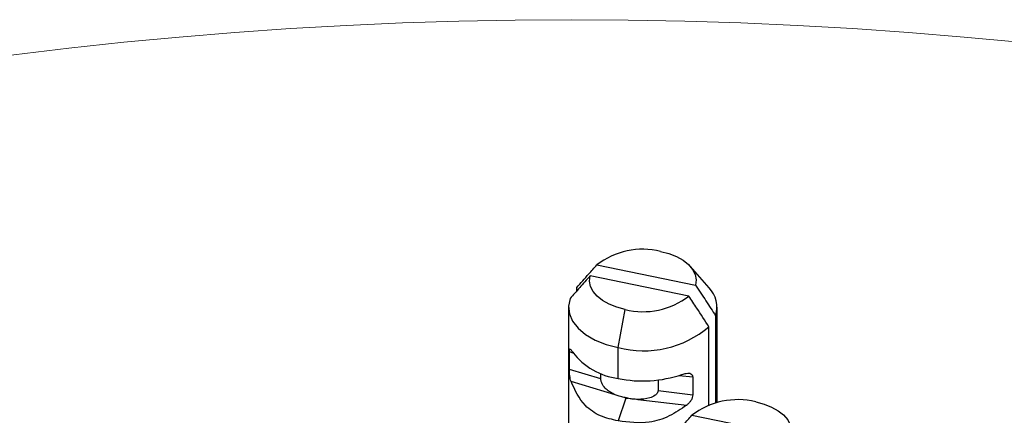
# Paper-space layout 'PG(1)' of a CAD drawing. Units: millimetres. Extents: x 5 to 296, y 3 to 205.
# Drawn here: x 55 to 59, y 177 to 179 of the extents above; entities that cross this region are included whole.
import ezdxf

# ---------------------------------------------------------------- set-up
doc = ezdxf.new("R2010")
doc.units = ezdxf.units.MM

psp = doc.layouts.new('PG(1)')

# ---------------------------------------------------------------- linework, layer by layer
at = {"color": 7, "linetype": 'Continuous', "lineweight": 25}
for p, q in [((57.5692, 177.9823), (57.9612, 177.9026)), ((58.0149, 177.8917), (57.9406, 177.9761)), ((57.9346, 177.859), (57.5426, 177.9388)), ((57.4896, 177.879), (57.4896, 177.8924)), ((57.4569, 177.8145), (57.4569, 176.2223)), ((57.6538, 177.6539), (57.6815, 177.8055)), ((58.0469, 177.436), (58.0469, 177.8145)), ((58.0409, 177.7802), (58.0409, 177.4345)), ((58.0143, 177.426), (58.0143, 177.7366)), ((57.4605, 177.5669), (57.4605, 177.637)), ((57.4755, 177.6326), (57.4605, 177.637)), ((57.6538, 177.5314), (57.6538, 177.6539)), ((58.0469, 177.6028), (58.0487, 177.6023)), ((57.5854, 177.5295), (57.4605, 177.5669)), ((57.6421, 177.4667), (57.467, 177.5192)), ((57.5854, 177.5295), (57.5854, 177.5515)), ((57.8122, 177.5253), (57.8122, 177.4833)), ((57.8966, 177.5436), (57.95, 177.5374)), ((57.95, 177.5374), (57.95, 177.4672)), ((57.8122, 177.4833), (57.95, 177.4672)), ((57.6851, 177.4539), (57.6538, 177.363)), ((57.6851, 177.4539), (57.6785, 177.4559)), ((57.6851, 177.4539), (57.6925, 177.453)), ((57.7326, 177.4483), (57.926, 177.4258)), ((57.9467, 177.3852), (58.3387, 177.3054))]:
    psp.add_line(p, q, dxfattribs=at)
at = {"color": 7, "linetype": 'Continuous', "lineweight": 25, "flags": 128}
for points in [[(57.8223, 178.0359), (57.8555, 178.0272), (57.8857, 178.0154), (57.9119, 178.0007), (57.9333, 177.9836), (57.9493, 177.9647), (57.9595, 177.9445), (57.9635, 177.9236), (57.9612, 177.9026)], [(57.6815, 177.8055), (57.6483, 177.8141), (57.6182, 177.826), (57.592, 177.8407), (57.5706, 177.8577), (57.5545, 177.8766), (57.5444, 177.8969), (57.5404, 177.9178), (57.5426, 177.9388)], [(57.463, 177.8489), (57.457, 177.8186), (57.4605, 177.7881), (57.4733, 177.7585), (57.4951, 177.7307), (57.5251, 177.7056), (57.5624, 177.684), (57.6058, 177.6666), (57.6538, 177.6539)], [(58.1998, 177.4387), (58.233, 177.4301), (58.2632, 177.4182), (58.2893, 177.4035), (58.3108, 177.3865), (58.3268, 177.3676), (58.337, 177.3473), (58.341, 177.3264), (58.3387, 177.3054)]]:
    psp.add_lwpolyline(points, dxfattribs=at)
at = {"color": 7, "linetype": 'Continuous', "lineweight": 18}
psp.add_circle((57.4697, 161.5779), 17.3784, dxfattribs=at)
at = {"color": 7, "linetype": 'Continuous', "lineweight": 25}
for centre, radius, start, end in [((57.751, 177.7481), 0.2965, 76.0854, 127.8097), ((57.9363, 177.8146), 0.1101, 341.7692, 44.478), ((57.7529, 178.0932), 0.2965, 256.081, 307.8089), ((57.754, 178.044), 0.4027, 255.5935, 310.2532), ((57.6891, 177.8005), 0.2714, 217.4222, 262.5271), ((57.7513, 178.0075), 0.4859, 258.4263, 288.7307), ((58.1285, 177.1509), 0.2965, 76.0854, 127.8099)]:
    psp.add_arc(centre, radius, start, end, dxfattribs=at)
for points, knots in [([(57.4896, 177.8924), (57.5055, 177.9105), (57.532, 177.9405), (57.5586, 177.9704), (57.5692, 177.9823)], [0, 0, 0, 0, 0.601113, 1, 1, 1, 1]), ([(57.5426, 177.9388), (57.5289, 177.9233), (57.5023, 177.8934), (57.4758, 177.8633), (57.463, 177.8489)], [0, 0, 0, 0, 0.518054, 1, 1, 1, 1]), ([(57.9612, 177.9026), (57.975, 177.8814), (58.0016, 177.8407), (58.0281, 177.7999), (58.0409, 177.7802)], [0, 0, 0, 0, 0.51814, 1, 1, 1, 1]), ([(58.0143, 177.7366), (57.9983, 177.7612), (57.9718, 177.802), (57.9452, 177.8427), (57.9346, 177.859)], [0, 0, 0, 0, 0.601089, 1, 1, 1, 1]), ([(57.4605, 177.637), (57.4606, 177.6388), (57.4608, 177.6417), (57.4609, 177.6461), (57.4626, 177.6479), (57.4634, 177.6488)], [0, 0, 0, 0, 0.420453, 0.723664, 1, 1, 1, 1]), ([(57.4634, 177.6488), (57.4648, 177.6475), (57.4689, 177.6436), (57.4718, 177.6387), (57.4736, 177.6356)], [0, 0, 0, 0, 0.352881, 1, 1, 1, 1]), ([(57.467, 177.5192), (57.4659, 177.523), (57.4638, 177.5306), (57.462, 177.5427), (57.4608, 177.5548), (57.4606, 177.563), (57.4605, 177.5669)], [0, 0, 0, 0, 0.242332, 0.490441, 0.760205, 1, 1, 1, 1]), ([(57.6538, 177.363), (57.6299, 177.3684), (57.5824, 177.3792), (57.5088, 177.4285), (57.4827, 177.4851), (57.467, 177.5192)], [0, 0, 0, 0, 0.285777, 0.568414, 1, 1, 1, 1]), ([(57.6421, 177.4667), (57.6293, 177.4733), (57.6096, 177.4833), (57.5943, 177.5027), (57.589, 177.5133), (57.5869, 177.5191), (57.5856, 177.5245), (57.5854, 177.5279), (57.5854, 177.5295)], [0, 0, 0, 0, 0.481162, 0.73815, 0.815084, 0.884317, 0.945935, 1, 1, 1, 1]), ([(57.9073, 177.5473), (57.9129, 177.5491), (57.923, 177.5523), (57.9335, 177.5522), (57.9381, 177.5522)], [0, 0, 0, 0, 0.558037, 1, 1, 1, 1]), ([(57.9381, 177.5522), (57.9411, 177.5509), (57.9458, 177.5489), (57.9492, 177.5428), (57.9498, 177.5393), (57.95, 177.5374)], [0, 0, 0, 0, 0.469002, 0.720428, 1, 1, 1, 1]), ([(57.8122, 177.4833), (57.8121, 177.4818), (57.8118, 177.4785), (57.8096, 177.4738), (57.806, 177.4691), (57.7969, 177.461), (57.7727, 177.4498), (57.7486, 177.4489), (57.7326, 177.4483)], [0, 0, 0, 0, 0.049325, 0.103726, 0.165607, 0.236705, 0.490979, 1, 1, 1, 1]), ([(57.6785, 177.4559), (57.6715, 177.4573), (57.659, 177.46), (57.6473, 177.4647), (57.6421, 177.4667)], [0, 0, 0, 0, 0.564641, 1, 1, 1, 1]), ([(57.6854, 177.4547), (57.6841, 177.4549), (57.6818, 177.4552), (57.6795, 177.4557), (57.6785, 177.4559)], [0, 0, 0, 0, 0.5608218, 1, 1, 1, 1]), ([(57.6854, 177.4547), (57.6854, 177.4545), (57.6853, 177.4543), (57.6852, 177.454), (57.6851, 177.4539)], [0, 0, 0, 0, 0.558294, 1, 1, 1, 1]), ([(57.6925, 177.453), (57.6911, 177.4533), (57.6888, 177.4538), (57.6864, 177.4544), (57.6854, 177.4547)], [0, 0, 0, 0, 0.5607988, 1, 1, 1, 1]), ([(57.7326, 177.4483), (57.725, 177.4486), (57.7115, 177.4492), (57.6983, 177.4518), (57.6925, 177.453)], [0, 0, 0, 0, 0.562124, 1, 1, 1, 1]), ([(57.95, 177.4672), (57.9497, 177.4635), (57.9489, 177.4555), (57.9434, 177.4444), (57.936, 177.434), (57.9294, 177.4286), (57.926, 177.4258)], [0, 0, 0, 0, 0.227094, 0.484527, 0.735215, 1, 1, 1, 1]), ([(57.926, 177.4258), (57.9036, 177.4102), (57.8584, 177.3788), (57.7645, 177.3487), (57.6953, 177.3577), (57.6538, 177.363)], [0, 0, 0, 0, 0.28332, 0.570891, 1, 1, 1, 1]), ([(57.8671, 177.2953), (57.883, 177.3133), (57.9095, 177.3433), (57.9361, 177.3733), (57.9467, 177.3852)], [0, 0, 0, 0, 0.601113, 1, 1, 1, 1])]:
    psp.add_open_spline(points, degree=3, knots=knots, dxfattribs=at)

doc.saveas('drawing.dxf')
